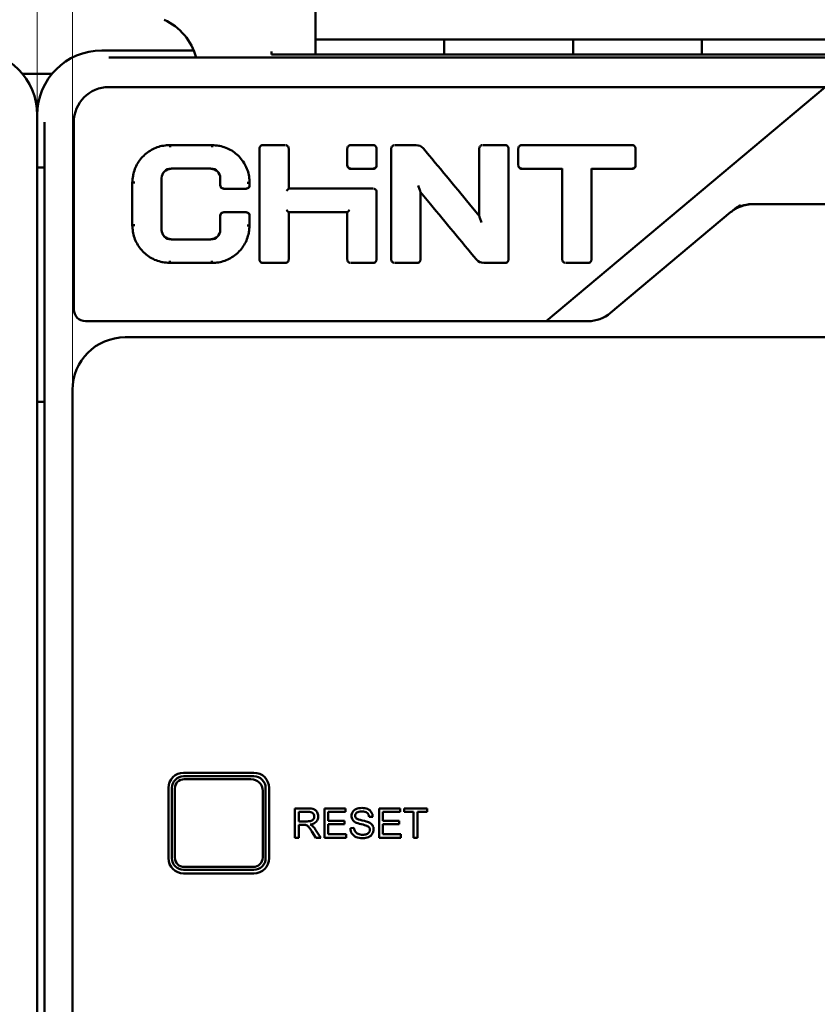
# Model space of a CAD drawing. Units: millimetres. Extents: x 1799 to 3829, y -664 to 672.
# Drawn here: x 1972 to 2040, y 526 to 610 of the extents above; entities that cross this region are included whole.
import ezdxf

# ---------------------------------------------------------------- set-up
doc = ezdxf.new("R2010")
doc.units = ezdxf.units.MM
doc.header["$LTSCALE"] = 0.5
for name, color, linetype, lineweight in [('图幅', 7, 'Continuous', 18), ('尺寸线', 1, 'Continuous', 18), ('粗线层', 3, 'Continuous', 50)]:
    doc.layers.add(name, color=color, linetype=linetype, lineweight=lineweight)
doc.styles.add('DIM标注字', font='FangSong_GB2312.shx.ttf', dxfattribs={"width": 0.7, "height": 3.5})
doc.dimstyles.new('CHINT 1-1', dxfattribs={"dimtxt": 3.5, "dimasz": 3.5, "dimexe": 1.5, "dimexo": 0, "dimgap": 1, "dimtad": 1, "dimdec": 1, "dimdsep": 46, "dimtxsty": 'DIM标注字', "dimcen": 0, "dimclrd": 1, "dimclre": 1, "dimclrt": 2, "dimadec": 0, "dimazin": 0, "dimtfac": 0.5, "dimtdec": 1, "dimtmove": 0, "dimatfit": 3, "dimfxl": 1, "dimtolj": 1, "dimlwd": -1, "dimlwe": -1, "dimarcsym": 0})

# ---------------------------------------------------------------- blocks, each defined once
blk = doc.blocks.new('*D302')
at = {"layer": 'Defpoints', "color": 0, "transparency": 16777216}
for p in [(2078.724, 662.338), (2078.724, 660.211), (1976.724, 578.523)]:
    blk.add_point(p, dxfattribs=at)
at = {"layer": '尺寸线', "color": 1, "transparency": 16777216}
for p, q in [((2078.724, 662.338), (2078.724, 658.711)), ((1976.724, 578.523), (1976.724, 661.711)), ((1980.224, 660.211), (2075.224, 660.211))]:
    blk.add_line(p, q, dxfattribs=at)
for points in [[(1980.224, 660.794), (1980.224, 659.627), (1976.724, 660.211)], [(2075.224, 660.794), (2075.224, 659.627), (2078.724, 660.211)]]:
    blk.add_solid(points, dxfattribs=at)
at = {"layer": '尺寸线', "color": 2, "transparency": 16777216, "insert": (2025.176, 662.961), "char_height": 3.5, "attachment_point": 5, "style": 'DIM标注字'}
blk.add_mtext('\\A1;102', dxfattribs=at)
blk = doc.blocks.new('*D303')
at = {"layer": 'Defpoints', "color": 0, "transparency": 16777216}
for p in [(2078.724, 667.162), (2078.724, 658.711), (1973.724, 602.023)]:
    blk.add_point(p, dxfattribs=at)
at = {"layer": '尺寸线', "color": 1, "transparency": 16777216}
for p, q in [((1973.724, 602.023), (1973.724, 668.662)), ((2078.724, 658.711), (2078.724, 668.662)), ((1977.224, 667.162), (2075.224, 667.162))]:
    blk.add_line(p, q, dxfattribs=at)
for points in [[(1977.224, 667.745), (1977.224, 666.578), (1973.724, 667.162)], [(2075.224, 667.745), (2075.224, 666.578), (2078.724, 667.162)]]:
    blk.add_solid(points, dxfattribs=at)
at = {"layer": '尺寸线', "color": 2, "transparency": 16777216, "insert": (2025.374, 669.912), "char_height": 3.5, "attachment_point": 5, "style": 'DIM标注字'}
blk.add_mtext('\\A1;105', dxfattribs=at)

msp = doc.modelspace()

# ---------------------------------------------------------------- linework, layer by layer
at = {"layer": '图幅', "color": 3, "lineweight": 50}
for p, q in [((1997.474, 607.198), (1997.474, 641.498)), ((2151.474, 608.477), (1997.474, 608.477)), ((2008.474, 607.198), (2008.474, 608.477)), ((2019.474, 607.198), (2019.474, 608.477)), ((2030.474, 607.198), (2030.474, 608.477)), ((1979.224, 607.523), (1983.724, 607.523)), ((1993.724, 607.453), (1993.724, 607.198)), ((1979.83, 606.917), (2177.619, 606.917)), ((2152.724, 607.198), (1993.724, 607.198)), ((1975.037, 605.523), (1972.412, 605.523)), ((1979.842, 604.405), (2177.606, 604.405)), ((2041.01, 604.405), (2017.175, 584.405)), ((1973.724, 602.023), (1973.724, 338.023)), ((1974.33, 509.473), (1974.33, 601.417)), ((1976.842, 585.405), (1976.842, 601.405)), ((1985.047, 599.447), (1988.651, 599.447)), ((1992.69, 589.678), (1992.69, 599.146)), ((1992.99, 599.447), (1994.893, 599.447)), ((1995.193, 599.146), (1995.193, 595.725)), ((2000.2, 597.74), (2000.2, 599.146)), ((2000.5, 599.447), (2002.403, 599.447)), ((2002.703, 599.146), (2002.703, 597.74)), ((2003.955, 589.678), (2003.955, 599.146)), ((2004.255, 599.447), (2006.083, 599.447)), ((2011.464, 593.402), (2011.464, 599.146)), ((2011.764, 599.447), (2013.667, 599.447)), ((2013.967, 599.146), (2013.967, 589.678)), ((2014.802, 597.74), (2014.802, 599.146)), ((2015.102, 599.447), (2024.514, 599.447)), ((2024.814, 599.146), (2024.814, 597.74)), ((1973.724, 597.523), (1974.33, 597.523)), ((2018.556, 589.678), (2018.556, 597.439)), ((2021.059, 597.439), (2021.059, 589.678)), ((1984.346, 596.633), (1984.346, 592.191)), ((1989.352, 596.027), (1989.352, 596.633)), ((1981.842, 592.594), (1981.842, 596.23)), ((1991.856, 596.027), (1991.856, 596.23)), ((2002.403, 595.725), (1995.193, 595.725)), ((2002.703, 595.423), (2002.703, 589.678)), ((2006.458, 595.422), (2006.458, 589.678)), ((2006.458, 595.422), (2007.298, 594.405)), ((2007.298, 594.405), (2006.458, 595.413)), ((2011.464, 593.402), (2010.636, 594.404)), ((2010.637, 594.404), (2011.464, 593.411)), ((2179.606, 594.399), (2034.852, 594.405)), ((1976.842, 593.413), (1976.842, 585.406)), ((1989.352, 592.191), (1989.352, 593.402)), ((1991.856, 593.402), (1991.856, 592.594)), ((1995.192, 593.705), (2000.201, 593.705)), ((1995.193, 593.705), (1995.193, 589.678)), ((2000.2, 589.678), (2000.2, 593.705)), ((2022.679, 585.106), (2032.924, 593.703)), ((1985.047, 589.377), (1988.651, 589.377)), ((1992.99, 589.377), (1994.893, 589.377)), ((2000.5, 589.377), (2002.403, 589.377)), ((2004.255, 589.377), (2006.158, 589.377)), ((2011.839, 589.377), (2013.667, 589.377)), ((2018.856, 589.377), (2020.759, 589.377)), ((1977.842, 584.405), (2020.75, 584.405)), ((2176.224, 583.023), (1981.224, 583.023)), ((1976.724, 578.523), (1976.724, 509.773)), ((1973.724, 577.523), (1974.33, 577.523)), ((1986.224, 545.823), (1992.224, 545.823)), ((1986.224, 545.523), (1992.224, 545.523)), ((1986.274, 545.273), (1991.974, 545.273)), ((1984.924, 538.523), (1984.924, 544.523)), ((1985.224, 538.523), (1985.224, 544.523)), ((1985.474, 538.573), (1985.474, 544.473)), ((1992.974, 544.273), (1992.974, 538.573)), ((1993.224, 544.523), (1993.224, 538.523)), ((1993.524, 544.523), (1993.524, 538.523)), ((1995.724, 542.773), (1995.724, 540.273)), ((1996.833, 542.773), (1995.724, 542.773)), ((1998.248, 542.773), (1998.248, 540.273)), ((2000.056, 542.773), (1998.248, 542.773)), ((2000.056, 542.478), (2000.056, 542.773)), ((2002.907, 542.773), (2002.907, 540.273)), ((2004.715, 542.773), (2002.907, 542.773)), ((2004.715, 542.478), (2004.715, 542.773)), ((2005.042, 542.773), (2005.042, 542.478)), ((2007.024, 542.773), (2005.042, 542.773)), ((2007.024, 542.478), (2007.024, 542.773)), ((1996.055, 541.669), (1996.055, 542.496)), ((1996.055, 542.496), (1996.846, 542.496)), ((1998.579, 541.712), (1998.579, 542.478)), ((1998.579, 542.478), (2000.056, 542.478)), ((2002.056, 542.044), (2002.373, 542.068)), ((2003.238, 541.712), (2003.238, 542.478)), ((2003.238, 542.478), (2004.715, 542.478)), ((2005.042, 542.478), (2005.866, 542.478)), ((2005.866, 542.478), (2005.866, 540.273)), ((2006.197, 540.273), (2006.197, 542.478)), ((2006.197, 542.478), (2007.024, 542.478)), ((1996.766, 541.669), (1996.055, 541.669)), ((1996.055, 540.273), (1996.055, 541.383)), ((1996.055, 541.383), (1996.439, 541.383)), ((1997.928, 540.273), (1997.493, 540.953)), ((1999.962, 541.712), (1998.579, 541.712)), ((1998.579, 540.568), (1998.579, 541.419)), ((1998.579, 541.419), (1999.962, 541.419)), ((1999.962, 541.419), (1999.962, 541.712)), ((2000.77, 541.103), (2000.458, 541.076)), ((2004.621, 541.712), (2003.238, 541.712)), ((2003.238, 540.568), (2003.238, 541.419)), ((2003.238, 541.419), (2004.621, 541.419)), ((2004.621, 541.419), (2004.621, 541.712)), ((1995.724, 540.273), (1996.055, 540.273)), ((1997.181, 540.793), (1997.512, 540.273)), ((1997.512, 540.273), (1997.928, 540.273)), ((1998.248, 540.273), (2000.114, 540.273)), ((2000.114, 540.568), (1998.579, 540.568)), ((2000.114, 540.273), (2000.114, 540.568)), ((2002.907, 540.273), (2004.773, 540.273)), ((2004.773, 540.568), (2003.238, 540.568)), ((2004.773, 540.273), (2004.773, 540.568)), ((2005.866, 540.273), (2006.197, 540.273)), ((1992.174, 537.773), (1986.274, 537.773)), ((1992.224, 537.523), (1986.224, 537.523)), ((1992.224, 537.223), (1986.224, 537.223))]:
    msp.add_line(p, q, dxfattribs=at)
for centre, radius, start, end in [((1982.474, 605.614), 5, 15.15848, 65.37568), ((1968.224, 602.023), 5.5, 0, 90), ((1979.842, 601.405), 3, 90, 180), ((1988.713, 596.175), 3.247, 80.30158, 80.61684), ((1988.715, 596.184), 3.238, 79.67168, 80.30173), ((2002.39, 599.142), 0.313, 0.66909, 15.22648), ((2006.1, 598.656), 0.78, 40.0045, 43.53018), ((1000.822, -238.223), 1308.813, 39.506779, 39.777015), ((2000.513, 597.743), 0.314, 180.41278, 186.14191), ((2002.391, 597.744), 0.313, 353.22988, 359.2966), ((2015.115, 597.743), 0.313, 180.41029, 186.14001), ((2024.501, 597.744), 0.312, 353.23827, 359.29888), ((1985.171, 596.287), 3.306, 169.70942, 170.80635), ((1985.185, 596.612), 0.84, 178.5526, 179.83391), ((1988.506, 596.612), 0.847, 0.161, 1.43206), ((1989.67, 596.031), 0.318, 180.66659, 188.32012), ((1989.652, 596.025), 0.299, 237.51576, 240.0861), ((1991.558, 596.02), 0.294, 299.98922, 302.38022), ((1991.538, 596.031), 0.318, 351.59793, 359.27577), ((2002.384, 595.419), 0.32, 0.67503, 11.00029), ((3020.245, 1429.625), 1312.88, 219.507074, 219.77563), ((2038.67, 586.844), 8.948, 123.26934, 129.96006), ((2034.862, 591.389), 3.018, 120.02708, 124.43525), ((2034.864, 591.357), 3.045, 119.81709, 124.15603), ((2034.861, 591.362), 3.039, 118.73278, 119.81616), ((2034.867, 591.379), 3.03, 117.06292, 120.02571), ((2034.859, 591.366), 3.035, 117.34261, 118.73288), ((2034.856, 591.371), 3.029, 116.52324, 117.34244), ((2034.872, 591.37), 3.04, 116.45021, 117.06416), ((2034.854, 591.376), 3.024, 115.77981, 116.52323), ((2034.894, 591.323), 3.092, 111.24345, 116.43231), ((2034.848, 591.389), 3.01, 112.56757, 115.78175), ((2034.839, 591.41), 2.987, 110.91705, 112.56562), ((2034.868, 591.334), 3.068, 110.39399, 110.91615), ((2034.929, 591.237), 3.185, 110.79778, 111.25914), ((2034.878, 591.306), 3.098, 104.38749, 110.38512), ((2034.883, 591.288), 3.116, 101.79188, 104.39186), ((2034.885, 591.276), 3.129, 98.78777, 101.78991), ((2034.891, 591.232), 3.172, 92.80934, 98.77861), ((2034.896, 591.102), 3.302, 90.76469, 92.77523), ((1989.671, 593.398), 0.319, 170.97596, 179.27852), ((1991.542, 593.4), 0.314, 0.39884, 8.51639), ((2034.841, 591.4), 2.997, 126.5369, 129.77964), ((2034.841, 591.399), 2.997, 125.33653, 126.53685), ((2034.841, 591.399), 2.997, 124.24447, 125.33655), ((1985.192, 592.212), 0.847, 180.16133, 181.42369), ((1988.512, 592.212), 0.84, 358.56142, 359.83389), ((1988.537, 592.535), 3.296, 349.71527, 350.74977), ((1984.984, 592.64), 3.238, 259.67121, 260.30129), ((1984.985, 592.649), 3.247, 260.30114, 260.61642), ((2004.268, 589.682), 0.314, 180.67247, 195.20293), ((2011.822, 590.168), 0.78, 220.00313, 223.52399), ((1977.842, 585.405), 1, 180, 270), ((2020.75, 587.405), 3, 270, 310), ((1981.224, 578.523), 4.5, 90, 180), ((1986.224, 544.523), 1.3, 90, 180), ((1986.224, 544.523), 1, 90, 180), ((1986.274, 544.473), 0.8, 90, 180), ((1991.974, 544.273), 1, 0, 90), ((1992.224, 544.523), 1.3, 0, 90), ((1992.224, 544.523), 1, 0, 90), ((1986.224, 538.523), 1.3, 180, 270), ((1986.224, 538.523), 1, 180, 270), ((1986.274, 538.573), 0.8, 180, 270), ((1992.174, 538.573), 0.8, 270, 0), ((1992.224, 538.523), 1.3, 270, 0), ((1992.224, 538.523), 1, 270, 0)]:
    msp.add_arc(centre, radius, start, end, dxfattribs=at)
for centre, major_axis, ratio, start_param, end_param in [((1979.224, 602.022), (-3.889, 3.889), 0.999951, -0.785374, 0.785374), ((1983.724, 607.453), (10, 0), 0.006981, 1.227098, 1.570796)]:
    msp.add_ellipse(centre, major_axis=major_axis, ratio=ratio, start_param=start_param, end_param=end_param, dxfattribs=at)
for points, knots in [([(1985.029, 599.444), (1984.853, 599.433), (1984.492, 599.412), (1983.962, 599.276), (1983.463, 599.044), (1982.86, 598.632), (1982.247, 597.935), (1981.983, 597.237), (1981.918, 596.878)], [0, 0, 0, 0, 0.121457, 0.248275, 0.373792, 0.498809, 0.748922, 1, 1, 1, 1]), ([(1985.059, 599.276), (1985.066, 599.316), (1985.053, 599.371), (1985.047, 599.424), (1985.05, 599.444), (1985.046, 599.447)], [0, 0, 0, 0, 0.707897, 0.919915, 1, 1, 1, 1]), ([(1988.651, 599.276), (1988.642, 599.315), (1988.659, 599.374), (1988.65, 599.431), (1988.651, 599.447)], [0, 0, 0, 0, 0.709089, 1, 1, 1, 1]), ([(1991.856, 596.23), (1991.845, 596.406), (1991.824, 596.767), (1991.694, 597.3), (1991.465, 597.803), (1991.057, 598.412), (1990.36, 599.035), (1989.657, 599.304), (1989.295, 599.37)], [0, 0, 0, 0, 0.121094, 0.247317, 0.372844, 0.497862, 0.747936, 1, 1, 1, 1]), ([(1985.147, 597.439), (1984.942, 597.437), (1984.514, 597.267), (1984.346, 596.838), (1984.346, 596.633)], [0, 0, 0, 0, 0.49993, 1, 1, 1, 1]), ([(1985.147, 597.413), (1984.945, 597.412), (1984.526, 597.249), (1984.351, 596.834), (1984.346, 596.633)], [0, 0, 0, 0, 0.500347, 1, 1, 1, 1]), ([(1989.352, 596.633), (1989.35, 596.839), (1989.184, 597.266), (1988.756, 597.438), (1988.552, 597.439)], [0, 0, 0, 0, 0.501022, 1, 1, 1, 1]), ([(1989.352, 596.633), (1989.347, 596.834), (1989.172, 597.248), (1988.753, 597.412), (1988.552, 597.413)], [0, 0, 0, 0, 0.499405, 1, 1, 1, 1]), ([(1982.042, 596.24), (1982.017, 596.238), (1981.971, 596.239), (1981.905, 596.241), (1981.873, 596.232), (1981.842, 596.235), (1981.842, 596.23)], [0, 0, 0, 0, 0.380205, 0.70411, 0.920939, 1, 1, 1, 1]), ([(1991.656, 596.228), (1991.681, 596.229), (1991.727, 596.231), (1991.793, 596.236), (1991.825, 596.23), (1991.856, 596.235), (1991.856, 596.23)], [0, 0, 0, 0, 0.38148, 0.705912, 0.922274, 1, 1, 1, 1]), ([(1994.993, 595.532), (1995.015, 595.554), (1995.081, 595.619), (1995.147, 595.684), (1995.193, 595.725)], [0, 0, 0, 0, 0.330928, 1, 1, 1, 1]), ([(2006.258, 595.987), (2006.295, 595.884), (2006.347, 595.731), (2006.414, 595.556), (2006.438, 595.47), (2006.458, 595.436), (2006.458, 595.422)], [0, 0, 0, 0, 0.548271, 0.812132, 0.930609, 1, 1, 1, 1]), ([(1995.193, 593.705), (1995.183, 593.706), (1995.164, 593.74), (1995.092, 593.795), (1995.036, 593.859), (1994.993, 593.902)], [0, 0, 0, 0, 0.110551, 0.358476, 1, 1, 1, 1]), ([(2000.2, 593.705), (2000.21, 593.706), (2000.229, 593.741), (2000.301, 593.795), (2000.357, 593.859), (2000.4, 593.902)], [0, 0, 0, 0, 0.109863, 0.357901, 1, 1, 1, 1]), ([(2011.464, 593.402), (2011.464, 593.388), (2011.484, 593.354), (2011.508, 593.268), (2011.575, 593.093), (2011.627, 592.94), (2011.664, 592.837)], [0, 0, 0, 0, 0.06936, 0.187775, 0.451671, 1, 1, 1, 1]), ([(1982.042, 592.596), (1982.017, 592.595), (1981.971, 592.593), (1981.904, 592.588), (1981.873, 592.594), (1981.842, 592.589), (1981.842, 592.594)], [0, 0, 0, 0, 0.381493, 0.705938, 0.922304, 1, 1, 1, 1]), ([(1981.842, 592.594), (1981.853, 592.418), (1981.874, 592.057), (1982.004, 591.524), (1982.233, 591.021), (1982.641, 590.412), (1983.338, 589.789), (1984.041, 589.52), (1984.403, 589.454)], [0, 0, 0, 0, 0.121094, 0.247319, 0.372847, 0.497866, 0.747941, 1, 1, 1, 1]), ([(1991.656, 592.584), (1991.68, 592.59), (1991.727, 592.586), (1991.793, 592.582), (1991.825, 592.592), (1991.856, 592.589), (1991.856, 592.594)], [0, 0, 0, 0, 0.379404, 0.704527, 0.921041, 1, 1, 1, 1]), ([(1984.346, 592.191), (1984.348, 591.985), (1984.514, 591.558), (1984.942, 591.386), (1985.147, 591.385)], [0, 0, 0, 0, 0.501026, 1, 1, 1, 1]), ([(1984.346, 592.191), (1984.351, 591.99), (1984.526, 591.576), (1984.945, 591.412), (1985.147, 591.411)], [0, 0, 0, 0, 0.499411, 1, 1, 1, 1]), ([(1988.552, 591.385), (1988.756, 591.388), (1989.184, 591.557), (1989.352, 591.986), (1989.352, 592.191)], [0, 0, 0, 0, 0.499923, 1, 1, 1, 1]), ([(1988.552, 591.411), (1988.753, 591.412), (1989.172, 591.575), (1989.347, 591.99), (1989.352, 592.191)], [0, 0, 0, 0, 0.500342, 1, 1, 1, 1]), ([(1988.669, 589.38), (1988.845, 589.391), (1989.206, 589.412), (1989.736, 589.548), (1990.235, 589.78), (1990.838, 590.192), (1991.451, 590.889), (1991.715, 591.587), (1991.78, 591.946)], [0, 0, 0, 0, 0.121493, 0.24812, 0.373885, 0.498808, 0.748931, 1, 1, 1, 1]), ([(1985.047, 589.548), (1985.056, 589.509), (1985.039, 589.45), (1985.048, 589.393), (1985.047, 589.377)], [0, 0, 0, 0, 0.709098, 1, 1, 1, 1]), ([(1988.639, 589.548), (1988.641, 589.508), (1988.653, 589.454), (1988.643, 589.391), (1988.652, 589.377)], [0, 0, 0, 0, 0.706052, 1, 1, 1, 1])]:
    msp.add_open_spline(points, degree=3, knots=knots, dxfattribs=at)
for points in [[(1989.242, 599.379), (1989.052, 599.411), (1988.859, 599.428), (1988.666, 599.444)], [(1992.69, 599.146), (1992.69, 599.172), (1992.694, 599.199), (1992.701, 599.225)], [(1992.701, 599.225), (1992.71, 599.258), (1992.725, 599.29), (1992.745, 599.318)], [(1992.745, 599.318), (1992.77, 599.354), (1992.803, 599.384), (1992.841, 599.406)], [(1992.841, 599.406), (1992.874, 599.424), (1992.911, 599.437), (1992.948, 599.442)], [(1994.937, 599.442), (1994.974, 599.437), (1995.011, 599.424), (1995.043, 599.405)], [(1995.043, 599.405), (1995.081, 599.384), (1995.115, 599.353), (1995.14, 599.317)], [(1995.14, 599.317), (1995.159, 599.289), (1995.174, 599.256), (1995.183, 599.223)], [(1995.183, 599.223), (1995.19, 599.198), (1995.193, 599.172), (1995.193, 599.146)], [(2000.2, 599.146), (2000.2, 599.172), (2000.204, 599.199), (2000.211, 599.225)], [(2000.211, 599.225), (2000.22, 599.258), (2000.235, 599.29), (2000.255, 599.318)], [(2000.255, 599.318), (2000.279, 599.354), (2000.313, 599.384), (2000.35, 599.406)], [(2000.35, 599.406), (2000.383, 599.424), (2000.42, 599.437), (2000.458, 599.442)], [(2002.447, 599.442), (2002.484, 599.436), (2002.521, 599.424), (2002.553, 599.405)], [(2002.553, 599.405), (2002.591, 599.384), (2002.624, 599.353), (2002.649, 599.318)], [(2002.649, 599.318), (2002.668, 599.29), (2002.683, 599.258), (2002.692, 599.224)], [(2003.955, 599.146), (2003.955, 599.172), (2003.959, 599.199), (2003.966, 599.225)], [(2003.966, 599.225), (2003.975, 599.258), (2003.99, 599.29), (2004.009, 599.318)], [(2004.009, 599.318), (2004.034, 599.354), (2004.068, 599.384), (2004.105, 599.406)], [(2004.105, 599.406), (2004.138, 599.424), (2004.175, 599.437), (2004.213, 599.442)], [(2006.107, 599.445), (2006.311, 599.438), (2006.525, 599.341), (2006.666, 599.193)], [(2011.464, 599.146), (2011.464, 599.172), (2011.468, 599.199), (2011.475, 599.225)], [(2011.475, 599.225), (2011.484, 599.258), (2011.499, 599.29), (2011.519, 599.318)], [(2011.519, 599.318), (2011.544, 599.354), (2011.577, 599.384), (2011.615, 599.406)], [(2011.615, 599.406), (2011.648, 599.424), (2011.685, 599.437), (2011.722, 599.442)], [(2013.711, 599.442), (2013.748, 599.437), (2013.785, 599.424), (2013.817, 599.405)], [(2013.817, 599.405), (2013.855, 599.384), (2013.889, 599.353), (2013.913, 599.317)], [(2013.913, 599.317), (2013.933, 599.289), (2013.948, 599.256), (2013.957, 599.223)], [(2013.957, 599.223), (2013.964, 599.198), (2013.967, 599.172), (2013.967, 599.146)], [(2014.802, 599.146), (2014.802, 599.172), (2014.806, 599.199), (2014.813, 599.225)], [(2014.813, 599.225), (2014.822, 599.258), (2014.837, 599.29), (2014.856, 599.318)], [(2014.856, 599.318), (2014.881, 599.354), (2014.915, 599.384), (2014.952, 599.406)], [(2014.952, 599.406), (2014.985, 599.424), (2015.022, 599.437), (2015.06, 599.442)], [(2024.557, 599.442), (2024.594, 599.437), (2024.631, 599.424), (2024.664, 599.405)], [(2024.664, 599.405), (2024.701, 599.384), (2024.735, 599.353), (2024.76, 599.317)], [(2024.76, 599.317), (2024.779, 599.289), (2024.794, 599.256), (2024.803, 599.223)], [(2024.803, 599.223), (2024.81, 599.198), (2024.813, 599.172), (2024.814, 599.146)], [(2000.349, 597.453), (2000.263, 597.503), (2000.201, 597.612), (2000.2, 597.711)], [(2000.24, 597.59), (2000.22, 597.626), (2000.206, 597.667), (2000.202, 597.709)], [(2000.35, 597.48), (2000.305, 597.505), (2000.266, 597.545), (2000.24, 597.59)], [(2000.5, 597.413), (2000.448, 597.413), (2000.394, 597.427), (2000.349, 597.453)], [(2000.5, 597.439), (2000.448, 597.44), (2000.395, 597.454), (2000.35, 597.48)], [(2002.553, 597.479), (2002.508, 597.453), (2002.455, 597.439), (2002.403, 597.439)], [(2002.553, 597.453), (2002.508, 597.427), (2002.455, 597.413), (2002.403, 597.413)], [(2002.703, 597.711), (2002.702, 597.612), (2002.64, 597.502), (2002.553, 597.453)], [(2002.662, 597.589), (2002.637, 597.544), (2002.597, 597.505), (2002.553, 597.479)], [(2002.701, 597.707), (2002.696, 597.666), (2002.683, 597.625), (2002.662, 597.589)], [(2014.95, 597.453), (2014.864, 597.503), (2014.802, 597.612), (2014.802, 597.711)], [(2014.842, 597.59), (2014.821, 597.626), (2014.808, 597.667), (2014.803, 597.709)], [(2014.952, 597.479), (2014.907, 597.505), (2014.868, 597.545), (2014.842, 597.59)], [(2015.101, 597.413), (2015.049, 597.413), (2014.996, 597.427), (2014.95, 597.453)], [(2015.101, 597.439), (2015.05, 597.44), (2014.997, 597.454), (2014.952, 597.479)], [(2024.663, 597.479), (2024.618, 597.453), (2024.565, 597.439), (2024.514, 597.439)], [(2024.664, 597.453), (2024.619, 597.427), (2024.566, 597.413), (2024.514, 597.413)], [(2024.773, 597.589), (2024.747, 597.544), (2024.708, 597.505), (2024.663, 597.479)], [(2024.814, 597.711), (2024.813, 597.612), (2024.75, 597.502), (2024.664, 597.453)], [(2024.811, 597.707), (2024.807, 597.666), (2024.793, 597.625), (2024.773, 597.589)], [(1981.907, 596.816), (1981.876, 596.622), (1981.859, 596.425), (1981.842, 596.23)], [(1989.501, 595.755), (1989.415, 595.804), (1989.353, 595.914), (1989.352, 596.013)], [(1989.393, 595.876), (1989.374, 595.91), (1989.361, 595.947), (1989.356, 595.985)], [(1989.491, 595.773), (1989.451, 595.798), (1989.416, 595.835), (1989.393, 595.876)], [(1989.652, 595.714), (1989.6, 595.714), (1989.546, 595.729), (1989.501, 595.755)], [(1989.652, 595.725), (1989.601, 595.726), (1989.547, 595.74), (1989.503, 595.766)], [(1991.705, 595.765), (1991.66, 595.739), (1991.607, 595.726), (1991.556, 595.725)], [(1991.706, 595.754), (1991.661, 595.728), (1991.608, 595.714), (1991.556, 595.714)], [(1991.856, 596.013), (1991.855, 595.914), (1991.793, 595.804), (1991.706, 595.754)], [(1991.815, 595.876), (1991.791, 595.834), (1991.756, 595.797), (1991.716, 595.772)], [(1991.852, 595.985), (1991.847, 595.947), (1991.834, 595.909), (1991.815, 595.876)], [(2002.454, 595.721), (2002.489, 595.715), (2002.524, 595.702), (2002.555, 595.683)], [(2002.555, 595.683), (2002.597, 595.659), (2002.633, 595.623), (2002.658, 595.582)], [(2002.658, 595.582), (2002.677, 595.551), (2002.69, 595.516), (2002.697, 595.48)], [(2034.164, 594.327), (2034.04, 594.298), (2033.917, 594.259), (2033.798, 594.214)], [(2034.422, 594.378), (2034.335, 594.363), (2034.249, 594.347), (2034.164, 594.327)], [(2034.739, 594.411), (2034.633, 594.413), (2034.527, 594.396), (2034.422, 594.378)], [(1989.352, 593.411), (1989.353, 593.463), (1989.367, 593.517), (1989.393, 593.562)], [(1989.356, 593.448), (1989.362, 593.485), (1989.375, 593.522), (1989.393, 593.554)], [(1989.393, 593.562), (1989.443, 593.648), (1989.553, 593.71), (1989.652, 593.711)], [(1989.393, 593.554), (1989.417, 593.597), (1989.453, 593.634), (1989.494, 593.66)], [(1989.494, 593.66), (1989.541, 593.689), (1989.598, 593.704), (1989.652, 593.705)], [(1991.556, 593.711), (1991.656, 593.71), (1991.765, 593.648), (1991.815, 593.561)], [(1991.556, 593.705), (1991.611, 593.704), (1991.668, 593.688), (1991.715, 593.659)], [(1991.715, 593.659), (1991.756, 593.633), (1991.791, 593.596), (1991.815, 593.554)], [(1991.815, 593.561), (1991.841, 593.516), (1991.855, 593.463), (1991.856, 593.411)], [(1991.815, 593.554), (1991.834, 593.521), (1991.847, 593.484), (1991.852, 593.447)], [(1991.79, 592.005), (1991.822, 592.2), (1991.839, 592.397), (1991.856, 592.594)], [(1984.456, 589.445), (1984.646, 589.413), (1984.839, 589.396), (1985.032, 589.38)], [(1992.701, 589.601), (1992.694, 589.626), (1992.69, 589.652), (1992.69, 589.678)], [(1992.744, 589.507), (1992.724, 589.535), (1992.71, 589.568), (1992.701, 589.601)], [(1992.84, 589.419), (1992.802, 589.44), (1992.769, 589.471), (1992.744, 589.507)], [(1992.946, 589.382), (1992.909, 589.388), (1992.873, 589.4), (1992.84, 589.419)], [(1995.043, 589.418), (1995.01, 589.4), (1994.973, 589.387), (1994.935, 589.382)], [(1995.139, 589.506), (1995.114, 589.47), (1995.08, 589.44), (1995.043, 589.418)], [(1995.182, 589.599), (1995.173, 589.566), (1995.158, 589.534), (1995.139, 589.506)], [(1995.193, 589.678), (1995.193, 589.652), (1995.189, 589.625), (1995.182, 589.599)], [(2000.21, 589.601), (2000.204, 589.626), (2000.2, 589.652), (2000.2, 589.678)], [(2000.254, 589.507), (2000.234, 589.535), (2000.219, 589.568), (2000.21, 589.601)], [(2000.35, 589.419), (2000.312, 589.44), (2000.278, 589.471), (2000.254, 589.507)], [(2000.456, 589.382), (2000.419, 589.388), (2000.383, 589.4), (2000.35, 589.419)], [(2002.553, 589.418), (2002.52, 589.4), (2002.483, 589.387), (2002.445, 589.382)], [(2002.648, 589.506), (2002.624, 589.47), (2002.59, 589.44), (2002.553, 589.418)], [(2002.692, 589.599), (2002.683, 589.566), (2002.668, 589.534), (2002.648, 589.506)], [(2002.703, 589.678), (2002.703, 589.652), (2002.699, 589.625), (2002.692, 589.599)], [(2004.009, 589.506), (2003.989, 589.534), (2003.975, 589.567), (2003.966, 589.6)], [(2004.105, 589.419), (2004.067, 589.44), (2004.034, 589.471), (2004.009, 589.506)], [(2004.211, 589.382), (2004.174, 589.388), (2004.137, 589.4), (2004.105, 589.419)], [(2006.307, 589.418), (2006.274, 589.4), (2006.237, 589.387), (2006.2, 589.382)], [(2006.403, 589.506), (2006.378, 589.47), (2006.345, 589.44), (2006.307, 589.418)], [(2006.447, 589.599), (2006.438, 589.566), (2006.423, 589.534), (2006.403, 589.506)], [(2006.458, 589.678), (2006.458, 589.652), (2006.454, 589.625), (2006.447, 589.599)], [(2011.815, 589.379), (2011.611, 589.387), (2011.397, 589.483), (2011.256, 589.631)], [(2013.817, 589.418), (2013.784, 589.4), (2013.747, 589.387), (2013.709, 589.382)], [(2013.913, 589.506), (2013.888, 589.47), (2013.854, 589.44), (2013.817, 589.418)], [(2013.956, 589.599), (2013.947, 589.566), (2013.932, 589.534), (2013.913, 589.506)], [(2013.967, 589.678), (2013.967, 589.652), (2013.963, 589.625), (2013.956, 589.599)], [(2018.567, 589.601), (2018.56, 589.626), (2018.556, 589.652), (2018.556, 589.678)], [(2018.61, 589.507), (2018.59, 589.535), (2018.576, 589.568), (2018.567, 589.601)], [(2018.706, 589.419), (2018.668, 589.44), (2018.635, 589.471), (2018.61, 589.507)], [(2018.812, 589.382), (2018.775, 589.388), (2018.739, 589.4), (2018.706, 589.419)], [(2020.908, 589.419), (2020.876, 589.4), (2020.84, 589.388), (2020.803, 589.382)], [(2021.005, 589.506), (2020.98, 589.47), (2020.946, 589.44), (2020.908, 589.419)], [(2021.048, 589.599), (2021.039, 589.566), (2021.024, 589.534), (2021.005, 589.506)], [(2021.059, 589.678), (2021.059, 589.652), (2021.055, 589.625), (2021.048, 589.599)], [(1997.341, 542.704), (1997.225, 542.749), (1997.054, 542.773), (1996.833, 542.773)], [(1997.618, 542.467), (1997.549, 542.58), (1997.457, 542.66), (1997.341, 542.704)], [(2000.975, 542.73), (2000.837, 542.672), (2000.733, 542.588), (2000.661, 542.479)], [(2001.434, 542.815), (2001.265, 542.815), (2001.111, 542.786), (2000.975, 542.73)], [(2001.923, 542.725), (2001.782, 542.785), (2001.618, 542.815), (2001.434, 542.815)], [(2002.25, 542.462), (2002.174, 542.578), (2002.065, 542.665), (2001.923, 542.725)], [(1996.846, 542.496), (1997.031, 542.496), (1997.167, 542.457), (1997.252, 542.382)], [(1997.315, 541.865), (1997.271, 541.797), (1997.206, 541.746), (1997.121, 541.715)], [(1997.252, 542.382), (1997.338, 542.305), (1997.382, 542.208), (1997.382, 542.09)], [(1997.382, 542.09), (1997.382, 542.009), (1997.36, 541.934), (1997.315, 541.865)], [(1997.551, 541.642), (1997.665, 541.763), (1997.723, 541.913), (1997.723, 542.09)], [(1997.723, 542.09), (1997.723, 542.227), (1997.687, 542.353), (1997.618, 542.467)], [(2000.661, 542.479), (2000.59, 542.37), (2000.554, 542.252), (2000.554, 542.126)], [(2000.554, 542.126), (2000.554, 542.01), (2000.583, 541.906), (2000.641, 541.814)], [(2000.641, 541.814), (2000.699, 541.722), (2000.789, 541.644), (2000.908, 541.581)], [(2000.873, 542.148), (2000.873, 542.251), (2000.917, 542.339), (2001.009, 542.413)], [(2000.97, 541.926), (2000.905, 541.985), (2000.873, 542.058), (2000.873, 542.148)], [(2001.468, 541.748), (2001.198, 541.809), (2001.033, 541.869), (2000.97, 541.926)], [(2001.009, 542.413), (2001.101, 542.486), (2001.246, 542.524), (2001.447, 542.524)], [(2001.447, 542.524), (2001.638, 542.524), (2001.783, 542.483), (2001.882, 542.402)], [(2002.021, 541.588), (2001.921, 541.633), (2001.737, 541.686), (2001.468, 541.748)], [(2001.882, 542.402), (2001.981, 542.321), (2002.039, 542.201), (2002.056, 542.044)], [(2002.373, 542.068), (2002.367, 542.215), (2002.326, 542.346), (2002.25, 542.462)], [(1996.439, 541.383), (1996.524, 541.383), (1996.586, 541.378), (1996.623, 541.369)], [(1996.623, 541.369), (1996.674, 541.357), (1996.724, 541.335), (1996.773, 541.304)], [(1997.121, 541.715), (1997.036, 541.685), (1996.916, 541.669), (1996.766, 541.669)], [(1996.773, 541.304), (1996.823, 541.272), (1996.879, 541.216), (1996.941, 541.136)], [(1996.941, 541.136), (1997.003, 541.057), (1997.085, 540.944), (1997.181, 540.793)], [(1997.019, 541.41), (1997.257, 541.442), (1997.435, 541.519), (1997.551, 541.642)], [(1997.218, 541.285), (1997.172, 541.326), (1997.106, 541.367), (1997.019, 541.41)], [(1997.493, 540.953), (1997.406, 541.086), (1997.314, 541.197), (1997.218, 541.285)], [(2000.458, 541.076), (2000.462, 540.909), (2000.508, 540.759), (2000.595, 540.626)], [(2000.873, 540.794), (2000.818, 540.875), (2000.784, 540.977), (2000.77, 541.103)], [(2000.908, 541.581), (2001.001, 541.533), (2001.161, 541.48), (2001.391, 541.425)], [(2001.391, 541.425), (2001.62, 541.371), (2001.768, 541.33), (2001.836, 541.304)], [(2001.836, 541.304), (2001.94, 541.263), (2002.015, 541.214), (2002.061, 541.156)], [(2002.344, 541.333), (2002.274, 541.436), (2002.167, 541.521), (2002.021, 541.588)], [(2002.13, 540.951), (2002.13, 540.873), (2002.106, 540.801), (2002.058, 540.736)], [(2002.061, 541.156), (2002.106, 541.098), (2002.13, 541.03), (2002.13, 540.951)], [(2002.334, 540.602), (2002.409, 540.719), (2002.448, 540.846), (2002.448, 540.979)], [(2002.448, 540.979), (2002.448, 541.112), (2002.413, 541.231), (2002.344, 541.333)], [(2000.595, 540.626), (2000.682, 540.493), (2000.801, 540.394), (2000.955, 540.329)], [(2001.125, 540.6), (2001.011, 540.649), (2000.927, 540.714), (2000.873, 540.794)], [(2000.955, 540.329), (2001.108, 540.264), (2001.297, 540.23), (2001.524, 540.23)], [(2001.509, 540.527), (2001.366, 540.527), (2001.238, 540.551), (2001.125, 540.6)], [(2001.843, 540.583), (2001.746, 540.545), (2001.635, 540.527), (2001.509, 540.527)], [(2001.524, 540.23), (2001.701, 540.23), (2001.862, 540.264), (2002.005, 540.328)], [(2002.058, 540.736), (2002.01, 540.672), (2001.939, 540.62), (2001.843, 540.583)], [(2002.005, 540.328), (2002.148, 540.392), (2002.257, 540.484), (2002.334, 540.602)]]:
    msp.add_open_spline(points, degree=3, dxfattribs=at)
at = {"layer": '粗线层'}
for p, q in [((1985.147, 597.439), (1988.552, 597.439)), ((2000.5, 597.413), (2002.403, 597.413)), ((2015.101, 597.413), (2018.556, 597.413)), ((2021.059, 597.413), (2024.514, 597.413)), ((1989.652, 595.714), (1991.556, 595.714)), ((1989.652, 593.711), (1991.556, 593.711)), ((1985.147, 591.385), (1988.552, 591.385))]:
    msp.add_line(p, q, dxfattribs=at)

# ---------------------------------------------------------------- dimensions: what is measured, and where the dimension line sits
at = {"layer": '尺寸线'}
for base, p1, p2, picture, middle in [((2078.724, 667.162), (1973.724, 602.023), (2078.724, 658.711), '*D303', (2025.374, 667.162)), ((2078.724, 660.211), (1976.724, 578.523), (2078.724, 662.338), '*D302', (2025.176, 660.211))]:
    dim = msp.add_linear_dim(base=base, p1=p1, p2=p2, dimstyle='CHINT 1-1', dxfattribs=at)
    dim.commit()
    dim.dimension.update_dxf_attribs({"geometry": picture, "text_midpoint": middle, "dimtype": 160})

doc.saveas('drawing.dxf')
